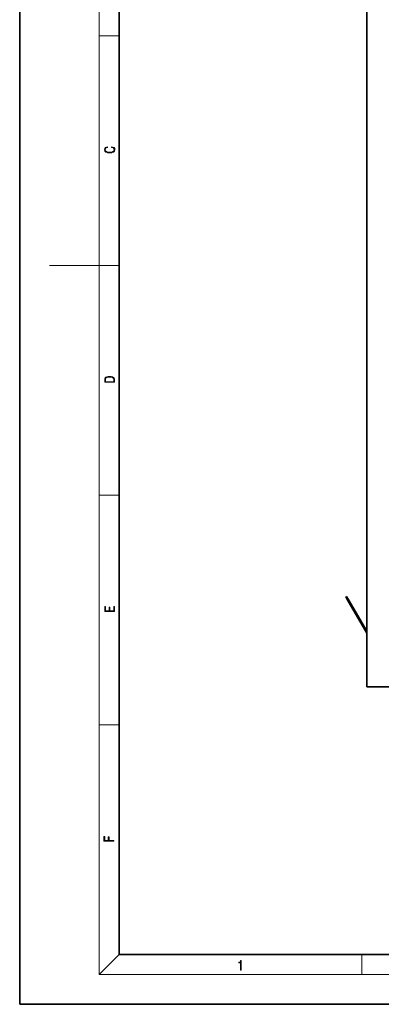
# Model space of a CAD drawing. Extents: x 0 to 420, y 0 to 297.
# Drawn here: x 0 to 73, y 0 to 198 of the extents above; entities that cross this region are included whole.
import ezdxf

# ---------------------------------------------------------------- set-up
doc = ezdxf.new("R2010")
doc.units = 0

msp = doc.modelspace()

# ---------------------------------------------------------------- linework, layer by layer
at = {"color": 7, "lineweight": 35}
for p, q in [((0, 297), (0, 0)), ((20, 287), (20, 10)), ((69.76, 244.42), (69.76, 63.82)), ((65.56, 81.88), (65.73, 81.98)), ((65.56, 81.88), (66.06, 81.01)), ((65.73, 81.98), (66.23, 81.11)), ((69.76, 74.6), (66.06, 81.01)), ((69.76, 75), (66.23, 81.11)), ((69.76, 63.82), (197.76, 63.82)), ((20, 10), (410, 10)), ((0, 0), (420, 0))]:
    msp.add_line(p, q, dxfattribs=at)
at = {"color": 7, "lineweight": 13}
for p, q in [((16, 291), (16, 6)), ((16, 194.67), (20, 194.67)), ((16, 148.5), (6, 148.5)), ((16, 148.5), (20, 148.5)), ((16, 102.33), (20, 102.33)), ((66.06, 81.01), (66.23, 81.11)), ((16, 56.17), (20, 56.17)), ((20, 10), (16, 6)), ((68.75, 6), (68.75, 10)), ((414, 6), (16, 6))]:
    msp.add_line(p, q, dxfattribs=at)
for points in [[(18.44, 172.23), (18.67, 172.19), (18.84, 172.1), (18.95, 171.96), (18.98, 171.78), (18.93, 171.56), (18.75, 171.4), (18.47, 171.3), (18.09, 171.26), (17.71, 171.3), (17.43, 171.4), (17.26, 171.56), (17.2, 171.78), (17.24, 171.95), (17.33, 172.08), (17.48, 172.18), (17.68, 172.22), (17.68, 172.36), (17.42, 172.31), (17.22, 172.19), (17.09, 172.01), (17.04, 171.78), (17.11, 171.5), (17.2, 171.39), (17.32, 171.3), (17.65, 171.16), (17.85, 171.13), (18.09, 171.12), (18.33, 171.13), (18.54, 171.16), (18.87, 171.29), (19.08, 171.5), (19.15, 171.77), (19.1, 172.01), (18.96, 172.2), (18.74, 172.32), (18.44, 172.37)], [(17.09, 125.37), (17.09, 125.02), (19.09, 125.02), (19.09, 125.43), (19.08, 125.68), (19.01, 125.88), (18.87, 126.01), (18.67, 126.11), (18.41, 126.17), (18.09, 126.19), (17.79, 126.17), (17.54, 126.12), (17.35, 126.03), (17.2, 125.91), (17.11, 125.71), (17.09, 125.47)], [(18.93, 125.15), (17.26, 125.15), (17.26, 125.43), (17.27, 125.66), (17.35, 125.83), (17.47, 125.93), (17.63, 125.99), (17.84, 126.04), (18.09, 126.05), (18.36, 126.04), (18.58, 125.99), (18.74, 125.92), (18.85, 125.82), (18.92, 125.66), (18.93, 125.44)], [(19.09, 78.94), (19.09, 79.95), (18.93, 79.95), (18.93, 79.08), (18.15, 79.08), (18.15, 79.85), (17.98, 79.85), (17.98, 79.08), (17.26, 79.08), (17.26, 79.93), (17.09, 79.93), (17.09, 78.94)], [(18.92, 32.78), (18.92, 32.92), (17.97, 32.92), (17.97, 33.66), (17.81, 33.66), (17.81, 32.92), (17.09, 32.92), (17.09, 33.73), (16.92, 33.73), (16.92, 32.78)], [(44.41, 6.87), (44.55, 6.87), (44.55, 8.82), (44.42, 8.82), (44.39, 8.64), (44.32, 8.52), (44.21, 8.45), (44.06, 8.44), (44.05, 8.44), (44.05, 8.32), (44.07, 8.32), (44.27, 8.34), (44.41, 8.42)]]:
    msp.add_lwpolyline(points, close=True, dxfattribs=at)

doc.saveas('drawing.dxf')
